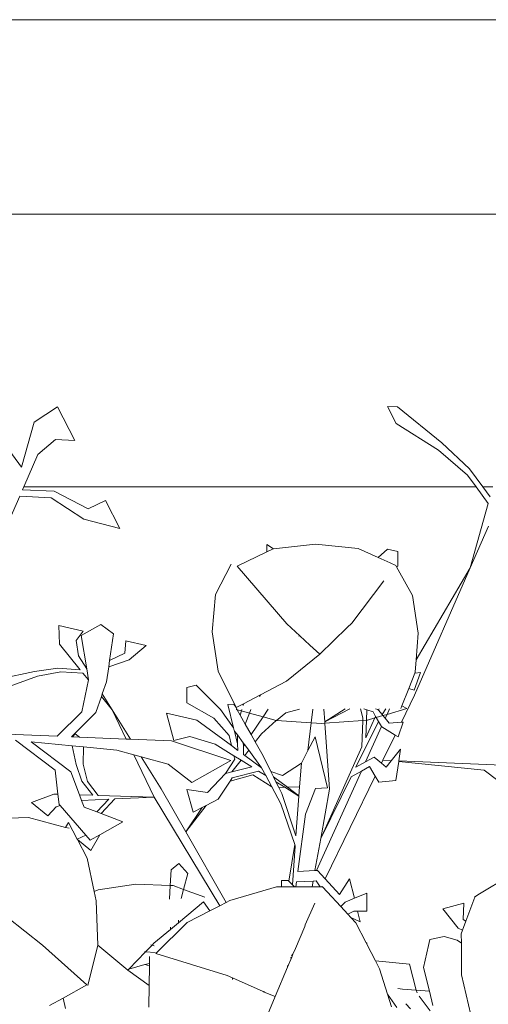
# Model space of a CAD drawing. Units: centimetres. Extents: x -4911 to 4115, y -4712 to 3927.
# Drawn here: x -196 to -153, y 2286 to 2377 of the extents above; entities that cross this region are included whole.
import ezdxf

# ---------------------------------------------------------------- set-up
doc = ezdxf.new("R2010")
doc.units = ezdxf.units.CM
doc.layers.get('0').update_dxf_attribs({"lineweight": 5})

msp = doc.modelspace()

# ---------------------------------------------------------------- linework, layer by layer
for p, q in [((-1167.568, 2376.723), (1474.016, 2376.723)), ((-1148.203, 2358.903), (1489.622, 2358.903)), ((-195.157, 2339.83), (-193.012, 2341.218)), ((-193.012, 2341.218), (-191.431, 2338.137)), ((-161.829, 2341.21), (-162.743, 2341.254)), ((-162.743, 2341.254), (-161.938, 2339.684)), ((-157.771, 2337.919), (-161.829, 2341.21)), ((-195.157, 2339.83), (-196.315, 2335.689)), ((-158.072, 2337.244), (-161.938, 2339.684)), ((-196.315, 2335.689), (-198.209, 2338.28)), ((-194.807, 2336.853), (-193.183, 2338.221)), ((-193.183, 2338.221), (-191.431, 2338.137)), ((-155.229, 2335.543), (-157.771, 2337.919)), ((-196.101, 2333.871), (-194.807, 2336.853)), ((-155.39, 2334.96), (-158.072, 2337.244)), ((-154.595, 2333.871), (-155.39, 2334.96)), ((-154.007, 2333.871), (-155.229, 2335.543)), ((-196.212, 2333.617), (-196.101, 2333.871)), ((-196.212, 2333.617), (-193.318, 2333.478)), ((-154.595, 2333.871), (-196.101, 2333.871)), ((-193.318, 2333.478), (-190.179, 2331.861)), ((-153.498, 2332.37), (-154.595, 2333.871)), ((-153.078, 2333.871), (-154.007, 2333.871)), ((-153.335, 2332.953), (-154.007, 2333.871)), ((-198.132, 2329.194), (-196.469, 2333.024)), ((-196.469, 2333.024), (-193.576, 2332.885)), ((-193.576, 2332.885), (-190.589, 2330.925)), ((-190.179, 2331.861), (-188.614, 2332.647)), ((-188.614, 2332.647), (-187.29, 2330.064)), ((-153.498, 2332.37), (-155.152, 2326.457)), ((-190.589, 2330.925), (-187.29, 2330.064)), ((-155.152, 2326.457), (-153.489, 2330.287)), ((-176.538, 2326.609), (-173.802, 2327.914)), ((-173.799, 2328.602), (-173.802, 2327.914)), ((-173.211, 2328.196), (-173.802, 2327.914)), ((-173.184, 2328.199), (-173.799, 2328.602)), ((-173.184, 2328.199), (-173.211, 2328.196)), ((-169.333, 2328.625), (-173.184, 2328.199)), ((-169.333, 2328.625), (-165.424, 2328.232)), ((-163.606, 2327.411), (-165.424, 2328.232)), ((-163.606, 2327.411), (-162.745, 2328.17)), ((-162.745, 2328.17), (-161.798, 2327.967)), ((-161.798, 2327.967), (-161.805, 2326.598)), ((-162.497, 2326.91), (-163.606, 2327.411)), ((-161.98, 2326.665), (-162.497, 2326.91)), ((-177.065, 2326.787), (-178.524, 2324.019)), ((-171.975, 2321.313), (-176.538, 2326.609)), ((-161.906, 2326.546), (-161.98, 2326.665)), ((-161.906, 2326.546), (-161.805, 2326.598)), ((-161.754, 2326.277), (-161.906, 2326.546)), ((-160.44, 2323.916), (-161.754, 2326.277)), ((-160.274, 2314.768), (-155.152, 2326.457)), ((-160.115, 2318.024), (-155.152, 2326.457)), ((-166.026, 2321.393), (-163.073, 2325.268)), ((-178.812, 2320.578), (-178.524, 2324.019)), ((-159.94, 2320.472), (-160.44, 2323.916)), ((-192.871, 2321.158), (-190.663, 2320.657)), ((-192.818, 2319.469), (-192.871, 2321.158)), ((-191.287, 2319.796), (-190.663, 2320.657)), ((-189.017, 2321.275), (-190.834, 2320.244)), ((-187.874, 2320.404), (-189.017, 2321.275)), ((-178.812, 2320.578), (-178.281, 2316.987)), ((-171.975, 2321.313), (-170.78, 2320.217)), ((-166.435, 2320.995), (-168.952, 2318.54)), ((-166.452, 2321.017), (-166.435, 2320.995)), ((-166.026, 2321.393), (-166.435, 2320.995)), ((-191.073, 2318.382), (-191.287, 2319.796)), ((-190.324, 2317.182), (-190.834, 2320.244)), ((-188.229, 2317.953), (-187.874, 2320.404)), ((-186.816, 2318.63), (-186.73, 2319.765)), ((-186.73, 2319.765), (-184.88, 2319.345)), ((-170.78, 2320.217), (-170.862, 2320.191)), ((-170.78, 2320.217), (-169.862, 2319.375)), ((-159.94, 2320.472), (-160.115, 2318.024)), ((-192.818, 2319.469), (-190.933, 2317.115)), ((-186.438, 2318.021), (-184.88, 2319.345)), ((-169.862, 2319.375), (-169.896, 2319.356)), ((-169.862, 2319.375), (-168.952, 2318.54)), ((-190.324, 2317.182), (-191.073, 2318.382)), ((-188.31, 2317.388), (-186.438, 2318.021)), ((-188.31, 2317.388), (-188.229, 2317.953)), ((-188.229, 2317.953), (-186.816, 2318.63)), ((-172.004, 2316.054), (-168.952, 2318.54)), ((-160.115, 2318.024), (-160.196, 2316.883)), ((-195.113, 2316.955), (-198.252, 2316.276)), ((-192.976, 2317.246), (-195.113, 2316.955)), ((-192.71, 2316.916), (-194.844, 2316.514)), ((-190.933, 2317.115), (-192.976, 2317.246)), ((-190.668, 2316.783), (-192.71, 2316.916)), ((-190.157, 2316.176), (-190.324, 2317.182)), ((-188.51, 2316.008), (-188.31, 2317.388)), ((-178.281, 2316.987), (-176.609, 2313.641)), ((-194.844, 2316.514), (-197.453, 2315.571)), ((-190.777, 2313.251), (-190.157, 2316.176)), ((-190.668, 2316.783), (-190.157, 2316.176)), ((-188.897, 2314.895), (-188.51, 2316.008)), ((-172.004, 2316.054), (-174.395, 2314.801)), ((-160.791, 2315.397), (-160.233, 2316.79)), ((-159.718, 2316.861), (-160.283, 2315.228)), ((-160.233, 2316.79), (-160.196, 2316.883)), ((-160.233, 2316.79), (-159.718, 2316.861)), ((-181.131, 2315.469), (-181.143, 2314.065)), ((-180.285, 2315.695), (-181.131, 2315.469)), ((-178.061, 2313.458), (-180.285, 2315.695)), ((-161.435, 2313.788), (-160.791, 2315.397)), ((-160.791, 2315.397), (-160.283, 2315.228)), ((-189.487, 2313.199), (-188.976, 2314.669)), ((-188.976, 2314.669), (-188.897, 2314.895)), ((-188.976, 2314.669), (-187.977, 2313.422)), ((-187.977, 2313.422), (-188.897, 2314.895)), ((-174.395, 2314.801), (-175.937, 2313.993)), ((-174.494, 2314.661), (-174.395, 2314.801)), ((-160.274, 2314.768), (-161.47, 2312.306)), ((-186.699, 2310.758), (-187.977, 2313.422)), ((-186.32, 2310.742), (-187.977, 2313.422)), ((-178.68, 2312.662), (-181.143, 2314.065)), ((-176.873, 2311.799), (-178.061, 2313.458)), ((-176.826, 2313.966), (-177.393, 2313.934)), ((-177.393, 2313.934), (-176.873, 2311.799)), ((-176.609, 2313.641), (-176.826, 2313.966)), ((-176.63, 2313.472), (-176.531, 2313.444)), ((-175.937, 2313.993), (-176.609, 2313.641)), ((-176.566, 2313.507), (-176.609, 2313.641)), ((-176.531, 2313.444), (-176.547, 2313.472)), ((-176.531, 2313.444), (-176.129, 2313.332)), ((-176.244, 2312.937), (-176.531, 2313.444)), ((-176.244, 2312.937), (-176.129, 2313.332)), ((-176.129, 2313.332), (-176.087, 2313.474)), ((-176.129, 2313.332), (-175.403, 2313.13)), ((-175.984, 2313.831), (-175.937, 2313.993)), ((-175.403, 2313.13), (-175.27, 2313.478)), ((-173.679, 2313.485), (-174.152, 2312.781)), ((-172.079, 2313.163), (-170.824, 2313.498)), ((-169.729, 2312.254), (-169.575, 2313.504)), ((-168.585, 2313.508), (-168.5, 2312.348)), ((-168.5, 2312.348), (-166.198, 2313.519)), ((-166.611, 2313.518), (-168.5, 2312.348)), ((-165.001, 2312.709), (-165.22, 2313.524)), ((-164.918, 2313.525), (-164.634, 2313.431)), ((-164.665, 2312.481), (-164.634, 2313.431)), ((-164.634, 2313.431), (-164.065, 2313.242)), ((-163.829, 2313.53), (-163.629, 2313.464)), ((-163.629, 2313.464), (-163.576, 2313.401)), ((-163.517, 2313.532), (-163.576, 2313.401)), ((-163.576, 2313.401), (-163.241, 2313.007)), ((-163.241, 2313.007), (-162.889, 2313.535)), ((-160.976, 2313.543), (-162.785, 2313.014)), ((-162.549, 2313.536), (-162.785, 2313.014)), ((-161.531, 2313.548), (-161.435, 2313.788)), ((-161.435, 2313.788), (-160.976, 2313.543)), ((-193.022, 2311.019), (-190.777, 2313.251)), ((-191.728, 2310.965), (-189.487, 2313.199)), ((-180.212, 2312.502), (-182.994, 2313.121)), ((-182.994, 2313.121), (-182.324, 2310.613)), ((-180.212, 2312.502), (-177.043, 2310.15)), ((-177.264, 2311.07), (-178.68, 2312.662)), ((-175.786, 2312.127), (-176.244, 2312.937)), ((-175.786, 2312.127), (-175.403, 2313.13)), ((-175.403, 2313.13), (-174.152, 2312.781)), ((-174.152, 2312.781), (-175.241, 2311.163)), ((-174.297, 2311.248), (-172.958, 2312.448)), ((-174.152, 2312.781), (-172.958, 2312.448)), ((-172.958, 2312.448), (-172.91, 2312.445)), ((-172.91, 2312.445), (-172.079, 2313.163)), ((-169.729, 2312.254), (-172.91, 2312.445)), ((-168.491, 2312.214), (-165.01, 2312.457)), ((-165.09, 2310.033), (-165.01, 2312.457)), ((-165.01, 2312.457), (-165.001, 2312.709)), ((-165.01, 2312.457), (-164.665, 2312.481)), ((-163.896, 2312.688), (-164.717, 2310.861)), ((-164.717, 2310.861), (-164.665, 2312.481)), ((-164.665, 2312.481), (-164.584, 2312.487)), ((-164.584, 2312.487), (-163.896, 2312.688)), ((-164.065, 2313.242), (-163.829, 2312.837)), ((-163.829, 2312.837), (-163.896, 2312.688)), ((-163.896, 2312.688), (-163.765, 2312.727)), ((-163.829, 2312.837), (-163.765, 2312.727)), ((-163.765, 2312.727), (-163.155, 2312.905)), ((-163.765, 2312.727), (-163.56, 2312.374)), ((-163.241, 2313.007), (-163.155, 2312.905)), ((-163.155, 2312.905), (-162.785, 2313.014)), ((-163.155, 2312.905), (-162.946, 2312.658)), ((-162.785, 2313.014), (-162.946, 2312.658)), ((-162.946, 2312.658), (-162.58, 2312.227)), ((-193.022, 2311.019), (-204.677, 2311.501)), ((-176.873, 2311.799), (-176.812, 2311.545)), ((-176.762, 2311.479), (-176.812, 2311.545)), ((-175.241, 2311.163), (-175.786, 2312.127)), ((-170.047, 2309.691), (-169.729, 2312.254)), ((-168.763, 2312.195), (-169.729, 2312.254)), ((-168.763, 2312.195), (-168.491, 2312.214)), ((-168.5, 2312.348), (-168.491, 2312.214)), ((-168.491, 2312.214), (-168.049, 2306.156)), ((-165.632, 2308.179), (-163.56, 2312.374)), ((-163.287, 2311.905), (-164.751, 2308.67)), ((-163.56, 2312.374), (-163.287, 2311.905)), ((-163.287, 2311.905), (-163.27, 2311.877)), ((-163.27, 2311.877), (-162.044, 2311.123)), ((-162.58, 2312.227), (-161.47, 2312.306)), ((-161.289, 2312.319), (-161.763, 2310.95)), ((-161.47, 2312.306), (-161.289, 2312.319)), ((-196.85, 2310.652), (-193.231, 2307.897)), ((-191.642, 2310.962), (-191.728, 2310.965)), ((-191.642, 2310.962), (-191.379, 2311.243)), ((-190.995, 2310.935), (-191.642, 2310.962)), ((-191.379, 2311.243), (-190.995, 2310.935)), ((-186.699, 2310.758), (-190.995, 2310.935)), ((-186.32, 2310.742), (-186.699, 2310.758)), ((-182.54, 2310.586), (-186.32, 2310.742)), ((-182.54, 2310.586), (-177.105, 2308.8)), ((-180.859, 2310.987), (-182.324, 2310.613)), ((-178.544, 2310.29), (-180.859, 2310.987)), ((-177.043, 2310.15), (-177.264, 2311.07)), ((-176.483, 2310.318), (-176.762, 2311.479)), ((-176.51, 2311.136), (-176.762, 2311.479)), ((-176.483, 2310.318), (-176.51, 2311.136)), ((-175.972, 2310.405), (-176.51, 2311.136)), ((-174.869, 2310.507), (-175.241, 2311.163)), ((-174.869, 2310.507), (-174.297, 2311.248)), ((-170.047, 2309.691), (-169.388, 2310.969)), ((-169.388, 2310.969), (-168.246, 2306.28)), ((-162.044, 2311.123), (-163.161, 2308.825)), ((-162.044, 2311.123), (-161.763, 2310.95)), ((-195.411, 2310.511), (-191.791, 2307.756)), ((-195.411, 2310.511), (-191.646, 2310.142)), ((-191.299, 2308.425), (-191.646, 2310.142)), ((-191.646, 2310.142), (-190.625, 2310.042)), ((-190.662, 2308.46), (-190.625, 2310.042)), ((-190.625, 2310.042), (-187.56, 2309.742)), ((-187.56, 2309.742), (-186.005, 2309.313)), ((-176.821, 2309.221), (-178.544, 2310.29)), ((-177.043, 2310.15), (-176.463, 2309.719)), ((-176.463, 2309.719), (-176.483, 2310.318)), ((-175.962, 2310.092), (-175.972, 2310.405)), ((-175.857, 2310.248), (-175.972, 2310.405)), ((-175.857, 2310.248), (-175.962, 2310.092)), ((-175.935, 2309.327), (-175.962, 2310.092)), ((-175.472, 2309.725), (-175.857, 2310.248)), ((-175.836, 2309.253), (-175.472, 2309.725)), ((-174.292, 2308.123), (-175.472, 2309.725)), ((-174.142, 2309.221), (-174.869, 2310.507)), ((-170.64, 2308.539), (-170.047, 2309.691)), ((-165.09, 2310.033), (-168.866, 2301.629)), ((-162.4, 2308.75), (-161.541, 2309.824)), ((-161.541, 2309.824), (-161.697, 2308.764)), ((-184.146, 2305.438), (-186.005, 2309.313)), ((-186.005, 2309.313), (-185.32, 2309.123)), ((-183.502, 2306.183), (-185.32, 2309.123)), ((-185.32, 2309.123), (-182.862, 2308.445)), ((-177.105, 2308.8), (-180.671, 2306.777)), ((-176.749, 2308.922), (-177.599, 2307.586)), ((-177.005, 2307.738), (-176.171, 2308.819)), ((-176.749, 2308.922), (-176.821, 2309.221)), ((-176.171, 2308.819), (-176.821, 2309.221)), ((-175.18, 2308.204), (-176.171, 2308.819)), ((-175.935, 2309.327), (-175.836, 2309.253)), ((-175.836, 2309.253), (-174.292, 2308.123)), ((-173.43, 2307.768), (-174.142, 2309.221)), ((-164.751, 2308.67), (-163.965, 2309.108)), ((-163.965, 2309.108), (-163.292, 2308.555)), ((-163.161, 2308.825), (-163.292, 2308.555)), ((-163.161, 2308.825), (-162.4, 2308.75)), ((-193.231, 2307.897), (-192.962, 2305.695)), ((-190.767, 2306.88), (-191.299, 2308.425)), ((-190.264, 2306.864), (-190.662, 2308.46)), ((-182.862, 2308.445), (-180.671, 2306.777)), ((-175.18, 2308.204), (-177.005, 2307.738)), ((-174.292, 2308.123), (-173.912, 2307.418)), ((-172.373, 2307.401), (-170.64, 2308.539)), ((-170.64, 2308.539), (-170.801, 2306.371)), ((-165.632, 2308.179), (-164.751, 2308.67)), ((-165.137, 2307.818), (-164.399, 2308.23)), ((-164.399, 2308.23), (-163.872, 2307.36)), ((-163.292, 2308.555), (-162.848, 2308.19)), ((-162.848, 2308.19), (-162.4, 2308.75)), ((-161.709, 2308.683), (-161.965, 2306.94)), ((-161.697, 2308.764), (-161.709, 2308.683)), ((-161.709, 2308.683), (-153.87, 2307.915)), ((-150.042, 2308.282), (-161.697, 2308.764)), ((-153.87, 2307.915), (-150.251, 2305.16)), ((-191.791, 2307.756), (-190.993, 2305.638)), ((-177.599, 2307.586), (-179.251, 2305.856)), ((-177.005, 2307.738), (-177.599, 2307.586)), ((-177.182, 2306.902), (-175.092, 2307.461)), ((-176.982, 2307.203), (-177.182, 2306.902)), ((-174.564, 2307.822), (-176.982, 2307.203)), ((-175.092, 2307.461), (-173.352, 2306.377)), ((-173.912, 2307.418), (-174.564, 2307.822)), ((-173.352, 2306.377), (-173.912, 2307.418)), ((-173.43, 2307.768), (-172.373, 2307.401)), ((-173.199, 2307.296), (-173.43, 2307.768)), ((-173.199, 2307.296), (-171.909, 2306.338)), ((-172.974, 2306.836), (-173.199, 2307.296)), ((-165.137, 2307.818), (-169.259, 2298.711)), ((-168.866, 2301.629), (-166.065, 2307.3)), ((-163.872, 2307.36), (-168.448, 2297.94)), ((-166.065, 2307.3), (-165.137, 2307.818)), ((-163.872, 2307.36), (-163.534, 2306.802)), ((-189.77, 2305.602), (-190.767, 2306.88)), ((-189.265, 2305.587), (-190.264, 2306.864)), ((-183.502, 2306.183), (-181.243, 2302.242)), ((-179.251, 2305.856), (-181.129, 2306.143)), ((-181.129, 2306.143), (-180.567, 2304.041)), ((-177.182, 2306.902), (-178.275, 2305.253)), ((-172.512, 2304.815), (-173.352, 2306.377)), ((-172.159, 2306.331), (-172.974, 2306.836)), ((-172.718, 2306.314), (-172.974, 2306.836)), ((-172.718, 2306.314), (-172.159, 2306.331)), ((-172.443, 2305.753), (-172.718, 2306.314)), ((-170.863, 2305.527), (-172.159, 2306.331)), ((-171.909, 2306.338), (-170.801, 2306.371)), ((-171.909, 2306.338), (-170.861, 2305.56)), ((-170.801, 2306.371), (-170.861, 2305.56)), ((-170.264, 2303.879), (-169.333, 2306.219)), ((-169.333, 2306.219), (-168.246, 2306.28)), ((-168.049, 2306.156), (-168.866, 2301.629)), ((-163.534, 2306.802), (-161.965, 2306.94)), ((-193.355, 2305.707), (-195.392, 2304.928)), ((-193.355, 2305.707), (-192.962, 2305.695)), ((-192.962, 2305.695), (-192.845, 2304.74)), ((-190.993, 2305.638), (-189.77, 2305.602)), ((-190.993, 2305.638), (-190.794, 2305.11)), ((-188.3, 2305.233), (-190.794, 2305.11)), ((-188.3, 2305.233), (-189.391, 2304.068)), ((-189.265, 2305.587), (-184.146, 2305.438)), ((-187.743, 2305.26), (-188.998, 2303.92)), ((-184.146, 2305.438), (-187.743, 2305.26)), ((-184.146, 2305.438), (-178.117, 2295.471)), ((-178.275, 2305.253), (-179.366, 2304.676)), ((-171.134, 2301.874), (-172.443, 2305.753)), ((-170.863, 2305.527), (-171.134, 2301.874)), ((-170.861, 2305.56), (-170.863, 2305.527)), ((-195.392, 2304.928), (-193.886, 2303.719)), ((-193.114, 2304.543), (-193.886, 2303.719)), ((-192.767, 2304.649), (-193.114, 2304.543)), ((-192.845, 2304.74), (-192.767, 2304.649)), ((-192.767, 2304.649), (-190.405, 2301.929)), ((-190.794, 2305.11), (-190.569, 2304.514)), ((-190.569, 2304.514), (-189.391, 2304.068)), ((-181.243, 2302.242), (-179.366, 2304.676)), ((-179.738, 2304.479), (-181.243, 2302.242)), ((-179.738, 2304.479), (-180.567, 2304.041)), ((-179.366, 2304.676), (-179.738, 2304.479)), ((-171.25, 2301.075), (-172.512, 2304.815)), ((-199.715, 2303.418), (-195.681, 2303.557)), ((-195.681, 2303.557), (-192.257, 2302.658)), ((-189.391, 2304.068), (-188.998, 2303.92)), ((-188.998, 2303.92), (-187.025, 2303.173)), ((-170.959, 2298.615), (-170.264, 2303.879)), ((-192.257, 2302.658), (-192.002, 2303.093)), ((-191.928, 2302.572), (-192.257, 2302.658)), ((-192.002, 2303.093), (-191.191, 2301.57)), ((-187.025, 2303.173), (-189.135, 2301.975)), ((-190.405, 2301.929), (-191.191, 2301.57)), ((-191.177, 2301.544), (-191.191, 2301.57)), ((-190.405, 2301.929), (-190.013, 2301.478)), ((-189.135, 2301.975), (-190.013, 2301.478)), ((-189.135, 2301.975), (-189.94, 2300.551)), ((-181.243, 2302.242), (-177.534, 2295.769)), ((-168.866, 2301.629), (-169.393, 2298.704)), ((-191.177, 2301.544), (-189.94, 2300.551)), ((-190.273, 2299.847), (-191.177, 2301.544)), ((-171.25, 2301.075), (-171.774, 2297.715)), ((-171.203, 2300.935), (-171.466, 2297.399)), ((-171.203, 2300.935), (-171.25, 2301.075)), ((-189.633, 2296.774), (-190.273, 2299.847)), ((-182.584, 2298.748), (-181.886, 2299.359)), ((-181.886, 2299.359), (-181.065, 2298.421)), ((-182.662, 2297.339), (-182.584, 2298.748)), ((-181.448, 2296.972), (-181.065, 2298.421)), ((-170.959, 2298.615), (-169.393, 2298.704)), ((-169.393, 2298.704), (-169.259, 2298.711)), ((-169.259, 2298.711), (-169.163, 2298.717)), ((-169.163, 2298.717), (-168.448, 2297.94)), ((-168.448, 2297.94), (-167.136, 2296.513)), ((-151.649, 2298.142), (-154.295, 2296.547)), ((-185.813, 2297.463), (-189.269, 2296.942)), ((-185.813, 2297.463), (-182.662, 2297.339)), ((-182.733, 2296.065), (-182.662, 2297.339)), ((-182.662, 2297.339), (-182.403, 2297.329)), ((-181.448, 2296.972), (-182.403, 2297.329)), ((-177.189, 2295.946), (-172.925, 2297.211)), ((-172.468, 2297.211), (-172.925, 2297.211)), ((-172.468, 2297.792), (-172.468, 2297.211)), ((-171.85, 2297.792), (-172.468, 2297.792)), ((-171.283, 2297.212), (-172.468, 2297.211)), ((-171.774, 2297.715), (-171.85, 2297.792)), ((-171.466, 2297.399), (-171.774, 2297.715)), ((-171.283, 2297.212), (-171.466, 2297.399)), ((-171.144, 2297.212), (-171.283, 2297.212)), ((-171.144, 2297.212), (-171.086, 2297.649)), ((-169.662, 2297.214), (-171.144, 2297.212)), ((-171.086, 2297.649), (-169.568, 2297.735)), ((-169.568, 2297.735), (-169.662, 2297.214)), ((-168.911, 2297.214), (-169.662, 2297.214)), ((-169.568, 2297.735), (-169.29, 2297.751)), ((-169.29, 2297.751), (-168.911, 2297.214)), ((-168.748, 2297.198), (-168.911, 2297.214)), ((-168.748, 2297.198), (-168.726, 2297.247)), ((-168.709, 2297.19), (-168.748, 2297.198)), ((-168.709, 2297.19), (-168.726, 2297.247)), ((-168.263, 2296.745), (-168.709, 2297.19)), ((-167.136, 2296.513), (-166.211, 2297.926)), ((-166.211, 2297.926), (-165.779, 2296.152)), ((-189.269, 2296.942), (-189.633, 2296.774)), ((-189.453, 2295.909), (-189.633, 2296.774)), ((-181.672, 2296.124), (-181.448, 2296.972)), ((-179.508, 2296.246), (-181.448, 2296.972)), ((-167.025, 2295.402), (-168.263, 2296.745)), ((-166.618, 2295.809), (-165.779, 2296.152)), ((-165.779, 2296.152), (-164.635, 2296.618)), ((-164.635, 2296.618), (-164.635, 2294.987)), ((-154.737, 2296.247), (-154.925, 2295.768)), ((-154.74, 2296.276), (-154.763, 2296.265)), ((-154.737, 2296.247), (-154.763, 2296.265)), ((-154.295, 2296.547), (-154.74, 2296.276)), ((-154.74, 2296.276), (-154.737, 2296.247)), ((-189.32, 2291.85), (-189.453, 2295.909)), ((-181.918, 2293.901), (-179.61, 2295.821)), ((-179.61, 2295.821), (-179.021, 2295.007)), ((-178.117, 2295.471), (-179.021, 2295.007)), ((-177.534, 2295.769), (-178.117, 2295.471)), ((-177.189, 2295.946), (-177.534, 2295.769)), ((-170.29, 2293.733), (-169.39, 2295.711)), ((-166.618, 2295.809), (-167.025, 2295.402)), ((-166.388, 2294.711), (-167.025, 2295.402)), ((-155.726, 2295.71), (-157.674, 2295.193)), ((-155.793, 2294.217), (-155.726, 2295.71)), ((-154.925, 2295.768), (-155.549, 2294.051)), ((-194.38, 2291.85), (-197.608, 2294.432)), ((-179.021, 2295.007), (-181.106, 2293.939)), ((-166.388, 2294.711), (-165.821, 2294.987)), ((-166.102, 2294.4), (-166.388, 2294.711)), ((-166.102, 2294.4), (-165.254, 2293.997)), ((-165.645, 2293.905), (-166.102, 2294.4)), ((-165.821, 2294.987), (-165.495, 2294.987)), ((-165.495, 2294.987), (-165.254, 2293.997)), ((-165.495, 2294.987), (-164.635, 2294.987)), ((-156.262, 2293.425), (-157.674, 2295.193)), ((-184.001, 2291.098), (-181.106, 2293.939)), ((-182.634, 2293.306), (-182.65, 2293.518)), ((-182.634, 2293.306), (-181.918, 2293.901)), ((-181.918, 2293.901), (-181.915, 2294.156)), ((-171.188, 2291.549), (-170.322, 2293.554)), ((-170.29, 2293.733), (-170.322, 2293.554)), ((-164.69, 2292.062), (-165.645, 2293.905)), ((-155.848, 2293.228), (-156.262, 2293.425)), ((-155.549, 2294.051), (-155.848, 2293.228)), ((-155.549, 2294.051), (-155.793, 2294.217)), ((-184.166, 2292.032), (-182.634, 2293.306)), ((-157.545, 2292.635), (-158.856, 2292.384)), ((-157.545, 2292.635), (-156.354, 2292.314)), ((-155.848, 2293.228), (-155.97, 2292.894)), ((-155.965, 2292.044), (-155.97, 2292.894)), ((-194.38, 2291.85), (-190.305, 2288.206)), ((-190.22, 2288.144), (-189.32, 2291.85)), ((-189.32, 2291.85), (-186.561, 2289.571)), ((-184.333, 2291.86), (-184.941, 2291.235)), ((-184.449, 2291.891), (-184.333, 2291.86)), ((-184.166, 2292.032), (-184.333, 2291.86)), ((-184.333, 2291.86), (-184.137, 2291.808)), ((-164.69, 2292.062), (-164.635, 2292.081)), ((-164.635, 2291.956), (-164.69, 2292.062)), ((-164.635, 2292.081), (-164.635, 2291.956)), ((-163.845, 2290.431), (-164.635, 2291.956)), ((-158.976, 2291.812), (-159.44, 2289.812)), ((-158.856, 2292.384), (-158.976, 2291.812)), ((-155.965, 2292.044), (-156.354, 2292.314)), ((-155.949, 2289.136), (-155.965, 2292.044)), ((-184.941, 2291.235), (-186.476, 2289.664)), ((-185.04, 2291.242), (-184.941, 2291.235)), ((-184.941, 2291.235), (-184.053, 2291.176)), ((-184.558, 2290.804), (-184.568, 2290.185)), ((-177.437, 2289.071), (-184.001, 2291.098)), ((-171.52, 2290.759), (-171.909, 2289.831)), ((-171.638, 2290.659), (-171.52, 2290.759)), ((-171.412, 2291.015), (-171.553, 2290.875)), ((-171.412, 2291.015), (-171.52, 2290.759)), ((-171.188, 2291.549), (-171.412, 2291.015)), ((-184.995, 2290.068), (-186.476, 2289.664)), ((-184.568, 2290.185), (-184.995, 2290.068)), ((-184.995, 2290.068), (-184.572, 2289.955)), ((-184.572, 2289.955), (-184.602, 2288.154)), ((-184.568, 2290.185), (-184.572, 2289.955)), ((-171.909, 2289.831), (-173.028, 2287.161)), ((-171.909, 2289.978), (-171.909, 2289.831)), ((-163.845, 2290.431), (-160.733, 2290.11)), ((-163.459, 2289.684), (-163.845, 2290.431)), ((-160.102, 2287.733), (-160.733, 2290.11)), ((-159.44, 2289.812), (-158.896, 2287.637)), ((-186.476, 2289.664), (-186.561, 2289.571)), ((-184.602, 2288.154), (-186.561, 2289.571)), ((-177.437, 2289.071), (-176.951, 2288.86)), ((-163.459, 2289.684), (-162.737, 2287.37)), ((-155.949, 2289.136), (-155.083, 2285.457)), ((-190.305, 2288.206), (-192.49, 2287.005)), ((-184.602, 2288.154), (-184.634, 2286.183)), ((-176.951, 2288.86), (-176.95, 2288.701)), ((-176.951, 2288.86), (-174.147, 2287.601)), ((-174.98, 2282.476), (-173.028, 2287.161)), ((-174.147, 2287.646), (-174.147, 2287.601)), ((-174.147, 2287.601), (-174.04, 2287.559)), ((-174.04, 2287.559), (-174.031, 2287.596)), ((-174.04, 2287.559), (-173.028, 2287.161)), ((-161.881, 2286.149), (-162.737, 2287.37)), ((-162.737, 2287.37), (-162.371, 2286.199)), ((-161.376, 2287.834), (-161.8, 2287.867)), ((-160.102, 2287.733), (-161.376, 2287.834)), ((-160.034, 2287.477), (-160.102, 2287.733)), ((-158.896, 2287.637), (-160.102, 2287.733)), ((-159.835, 2287.185), (-158.83, 2285.84)), ((-158.896, 2287.637), (-158.571, 2286.335)), ((-193.73, 2286.324), (-192.49, 2287.005)), ((-192.49, 2287.005), (-192.279, 2286.033)), ((-161.064, 2286.46), (-160.626, 2286.022))]:
    msp.add_line(p, q)

doc.saveas('drawing.dxf')
